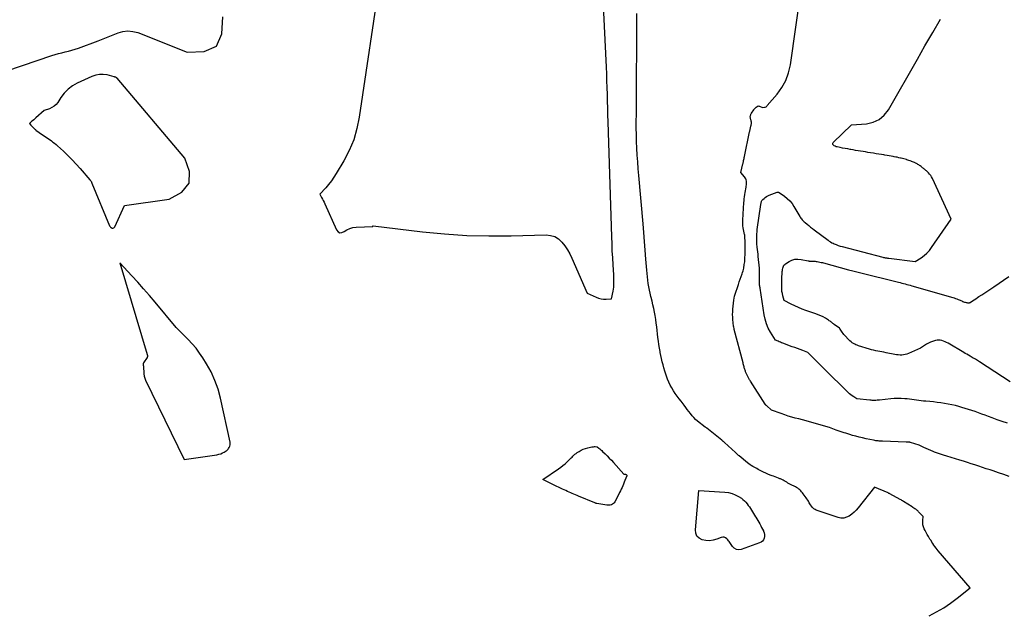
# Model space of a CAD drawing. Units: inches. Extents: x 2617439 to 2620339, y 1496396 to 1499163.
# Drawn here: x 2619145 to 2619357, y 1497821 to 1497949 of the extents above; entities that cross this region are included whole.
import ezdxf

# ---------------------------------------------------------------- set-up
doc = ezdxf.new("R2010")
doc.units = ezdxf.units.IN
doc.header["$MEASUREMENT"] = 0
doc.layers.add('Tile_2735_11_SE_contour_2ft', color=253, linetype='Continuous')

msp = doc.modelspace()

# ---------------------------------------------------------------- linework, layer by layer
at = {"layer": 'Tile_2735_11_SE_contour_2ft'}
for points in [[(2619222.35, 1497958.24, 7982), (2619217.86, 1497927.81, 7982), (2619217.35, 1497925.34, 7982), (2619216.65, 1497922.93, 7982), (2619215.67, 1497920.61, 7982), (2619214.52, 1497918.37, 7982), (2619212.89, 1497915.62, 7982), (2619212.38, 1497914.81, 7982), (2619211.83, 1497914.03, 7982), (2619211.24, 1497913.28, 7982), (2619210.62, 1497912.56, 7982), (2619209.32, 1497911.15, 7982), (2619209.71, 1497910.46, 7982), (2619209.89, 1497910.12, 7982), (2619210.08, 1497909.77, 7982), (2619210.25, 1497909.41, 7982), (2619210.41, 1497909.06, 7982), (2619212.9, 1497903.45, 7982), (2619213.26, 1497903.06, 7982), (2619213.65, 1497902.84, 7982), (2619214.11, 1497902.87, 7982), (2619214.6, 1497903.07, 7982), (2619215.18, 1497903.46, 7982), (2619215.79, 1497903.77, 7982), (2619216.46, 1497903.96, 7982), (2619217.15, 1497904.06, 7982), (2619220.75, 1497904.21, 7982), (2619220.79, 1497904.3, 7982), (2619220.84, 1497904.33, 7982), (2619231.49, 1497903.06, 7982), (2619236.27, 1497902.6, 7982), (2619241.05, 1497902.27, 7982), (2619245.85, 1497902.15, 7982), (2619250.66, 1497902.18, 7982), (2619258.2, 1497902.37, 7982), (2619259.17, 1497902.26, 7982), (2619260.08, 1497902, 7982), (2619260.87, 1497901.49, 7982), (2619261.6, 1497900.83, 7982), (2619262.23, 1497900.01, 7982), (2619262.8, 1497899.16, 7982), (2619263.31, 1497898.26, 7982), (2619263.76, 1497897.34, 7982), (2619267.07, 1497889.76, 7982), (2619269.01, 1497888.88, 7982), (2619269.53, 1497888.69, 7982), (2619270.06, 1497888.55, 7982), (2619270.61, 1497888.48, 7982), (2619271.16, 1497888.47, 7982), (2619272.29, 1497888.52, 7982), (2619272.65, 1497890.23, 7982), (2619272.73, 1497890.67, 7982), (2619272.78, 1497891.1, 7982), (2619272.82, 1497891.54, 7982), (2619272.83, 1497891.98, 7982), (2619272.83, 1497892.42, 7982), (2619272.82, 1497892.86, 7982), (2619272.81, 1497893.3, 7982), (2619272.78, 1497893.73, 7982), (2619272.65, 1497895.88, 7982), (2619272.56, 1497897.4, 7982), (2619272.48, 1497898.91, 7982), (2619272.42, 1497900.43, 7982), (2619272.36, 1497901.95, 7982), (2619271.58, 1497926.81, 7982), (2619271.53, 1497928.29, 7982), (2619271.49, 1497929.77, 7982), (2619271.45, 1497931.25, 7982), (2619271.42, 1497932.72, 7982), (2619271.38, 1497934.2, 7982), (2619271.33, 1497935.68, 7982), (2619271.28, 1497937.16, 7982), (2619271.21, 1497938.63, 7982), (2619270.06, 1497962.28, 7982)], [(2619358.12, 1497850.2, 7986), (2619356.98, 1497850.59, 7986), (2619355.83, 1497850.97, 7986), (2619354.68, 1497851.36, 7986), (2619354.02, 1497851.58, 7986), (2619353.2, 1497851.85, 7986), (2619352.39, 1497852.12, 7986), (2619351.58, 1497852.39, 7986), (2619350.76, 1497852.66, 7986), (2619349.94, 1497852.93, 7986), (2619349.13, 1497853.19, 7986), (2619348.31, 1497853.45, 7986), (2619347.49, 1497853.7, 7986), (2619344.68, 1497854.55, 7986), (2619344.01, 1497854.76, 7986), (2619343.34, 1497854.98, 7986), (2619342.68, 1497855.21, 7986), (2619342.02, 1497855.46, 7986), (2619341.73, 1497855.56, 7986), (2619341.22, 1497855.77, 7986), (2619340.71, 1497855.98, 7986), (2619340.21, 1497856.2, 7986), (2619339.71, 1497856.44, 7986), (2619338.73, 1497856.93, 7986), (2619336.83, 1497857.53, 7986), (2619336.77, 1497857.55, 7986), (2619336.71, 1497857.56, 7986), (2619336.66, 1497857.57, 7986), (2619336.6, 1497857.58, 7986), (2619336.54, 1497857.59, 7986), (2619336.48, 1497857.59, 7986), (2619336.42, 1497857.6, 7986), (2619336.36, 1497857.6, 7986), (2619336.29, 1497857.59, 7986), (2619336.2, 1497857.59, 7986), (2619336.11, 1497857.59, 7986), (2619336.01, 1497857.59, 7986), (2619335.92, 1497857.6, 7986), (2619330.84, 1497857.78, 7986), (2619330.59, 1497857.79, 7986), (2619330.35, 1497857.8, 7986), (2619330.1, 1497857.82, 7986), (2619329.85, 1497857.84, 7986), (2619329.61, 1497857.87, 7986), (2619329.36, 1497857.9, 7986), (2619329.12, 1497857.94, 7986), (2619328.87, 1497857.99, 7986), (2619327.25, 1497858.32, 7986), (2619326.52, 1497858.49, 7986), (2619325.79, 1497858.66, 7986), (2619325.07, 1497858.85, 7986), (2619324.35, 1497859.06, 7986), (2619323.76, 1497859.24, 7986), (2619323.34, 1497859.37, 7986), (2619322.92, 1497859.5, 7986), (2619322.5, 1497859.63, 7986), (2619322.08, 1497859.77, 7986), (2619321.66, 1497859.9, 7986), (2619321.25, 1497860.05, 7986), (2619320.83, 1497860.2, 7986), (2619320.42, 1497860.35, 7986), (2619319.36, 1497860.76, 7986), (2619315.08, 1497861.97, 7986), (2619314.31, 1497862.18, 7986), (2619313.54, 1497862.39, 7986), (2619312.77, 1497862.6, 7986), (2619311.99, 1497862.8, 7986), (2619311.23, 1497863.02, 7986), (2619310.46, 1497863.24, 7986), (2619309.7, 1497863.49, 7986), (2619308.95, 1497863.75, 7986), (2619306.87, 1497864.51, 7986), (2619305.75, 1497865.48, 7986), (2619305.74, 1497865.5, 7986), (2619305.72, 1497865.51, 7986), (2619305.71, 1497865.53, 7986), (2619305.69, 1497865.54, 7986), (2619305.63, 1497865.61, 7986), (2619305.62, 1497865.62, 7986), (2619305.6, 1497865.64, 7986), (2619305.59, 1497865.66, 7986), (2619305.58, 1497865.68, 7986), (2619305.52, 1497865.75, 7986), (2619305.51, 1497865.77, 7986), (2619305.5, 1497865.79, 7986), (2619305.49, 1497865.81, 7986), (2619305.47, 1497865.83, 7986), (2619302.3, 1497870.77, 7986), (2619302.21, 1497870.91, 7986), (2619302.12, 1497871.05, 7986), (2619302.04, 1497871.18, 7986), (2619301.96, 1497871.32, 7986), (2619301.88, 1497871.46, 7986), (2619301.8, 1497871.6, 7986), (2619301.73, 1497871.74, 7986), (2619301.65, 1497871.89, 7986), (2619301.58, 1497872.03, 7986), (2619301.52, 1497872.18, 7986), (2619301.45, 1497872.33, 7986), (2619301.39, 1497872.47, 7986), (2619301.32, 1497872.64, 7986), (2619301.26, 1497872.8, 7986), (2619301.21, 1497872.95, 7986), (2619301.15, 1497873.11, 7986), (2619301.14, 1497873.14, 7986), (2619301.09, 1497873.31, 7986), (2619301.04, 1497873.48, 7986), (2619300.98, 1497873.65, 7986), (2619300.93, 1497873.83, 7986), (2619300.92, 1497873.88, 7986), (2619300.86, 1497874.09, 7986), (2619300.81, 1497874.29, 7986), (2619300.75, 1497874.49, 7986), (2619300.7, 1497874.7, 7986), (2619298.82, 1497881.92, 7986), (2619298.76, 1497882.16, 7986), (2619298.71, 1497882.4, 7986), (2619298.66, 1497882.64, 7986), (2619298.62, 1497882.89, 7986), (2619298.59, 1497883.13, 7986), (2619298.56, 1497883.37, 7986), (2619298.54, 1497883.62, 7986), (2619298.52, 1497883.86, 7986), (2619298.48, 1497884.57, 7986), (2619298.46, 1497885.16, 7986), (2619298.47, 1497885.76, 7986), (2619298.51, 1497886.35, 7986), (2619298.57, 1497886.94, 7986), (2619298.73, 1497888.25, 7986), (2619298.8, 1497888.69, 7986), (2619298.89, 1497889.12, 7986), (2619299, 1497889.55, 7986), (2619299.13, 1497889.97, 7986), (2619299.49, 1497891.03, 7986), (2619299.7, 1497891.62, 7986), (2619299.9, 1497892.21, 7986), (2619300.11, 1497892.8, 7986), (2619300.31, 1497893.4, 7986), (2619300.52, 1497893.98, 7986), (2619300.61, 1497894.28, 7986), (2619300.7, 1497894.58, 7986), (2619300.77, 1497894.89, 7986), (2619300.84, 1497895.21, 7986), (2619300.98, 1497895.98, 7986), (2619301.03, 1497896.26, 7986), (2619301.06, 1497896.55, 7986), (2619301.09, 1497896.84, 7986), (2619301.1, 1497897.12, 7986), (2619301.15, 1497898.45, 7986), (2619301.16, 1497898.71, 7986), (2619301.17, 1497898.97, 7986), (2619301.17, 1497899.24, 7986), (2619301.16, 1497899.5, 7986), (2619301.16, 1497899.72, 7986), (2619301.16, 1497899.87, 7986), (2619301.15, 1497900.03, 7986), (2619301.15, 1497900.18, 7986), (2619301.14, 1497900.34, 7986), (2619301.08, 1497902.42, 7986), (2619301.03, 1497902.49, 7986), (2619300.8, 1497903.51, 7986), (2619300.72, 1497903.93, 7986), (2619300.67, 1497904.34, 7986), (2619300.65, 1497904.76, 7986), (2619300.65, 1497905.18, 7986), (2619300.67, 1497905.6, 7986), (2619300.69, 1497906.02, 7986), (2619300.71, 1497906.44, 7986), (2619300.73, 1497906.86, 7986), (2619300.75, 1497907.28, 7986), (2619300.77, 1497907.69, 7986), (2619300.79, 1497908.1, 7986), (2619300.82, 1497908.52, 7986), (2619300.85, 1497908.93, 7986), (2619300.88, 1497909.35, 7986), (2619300.92, 1497909.76, 7986), (2619300.97, 1497910.17, 7986), (2619301.03, 1497910.58, 7986), (2619301.11, 1497911.12, 7986), (2619301.17, 1497911.51, 7986), (2619301.23, 1497911.9, 7986), (2619301.29, 1497912.29, 7986), (2619301.36, 1497912.67, 7986), (2619301.4, 1497912.92, 7986), (2619301.43, 1497913.19, 7986), (2619301.45, 1497913.45, 7986), (2619301.44, 1497913.72, 7986), (2619301.42, 1497913.99, 7986), (2619301.36, 1497914.25, 7986), (2619301.28, 1497914.5, 7986), (2619301.15, 1497914.73, 7986), (2619301, 1497914.94, 7986), (2619300.25, 1497915.84, 7986), (2619300.66, 1497917.71, 7986), (2619300.7, 1497917.87, 7986), (2619300.73, 1497918.03, 7986), (2619300.77, 1497918.19, 7986), (2619300.81, 1497918.35, 7986), (2619300.83, 1497918.45, 7986), (2619300.88, 1497918.66, 7986), (2619300.93, 1497918.87, 7986), (2619300.98, 1497919.08, 7986), (2619301.02, 1497919.3, 7986), (2619302.12, 1497924.61, 7986), (2619302.15, 1497924.77, 7986), (2619302.18, 1497924.92, 7986), (2619302.21, 1497925.08, 7986), (2619302.25, 1497925.24, 7986), (2619302.26, 1497925.31, 7986), (2619302.28, 1497925.43, 7986), (2619302.31, 1497925.55, 7986), (2619302.34, 1497925.67, 7986), (2619302.37, 1497925.79, 7986), (2619302.4, 1497925.92, 7986), (2619302.42, 1497926.03, 7986), (2619302.45, 1497926.14, 7986), (2619302.48, 1497926.25, 7986), (2619302.51, 1497926.36, 7986), (2619302.52, 1497926.47, 7986), (2619302.53, 1497926.58, 7986), (2619302.52, 1497926.69, 7986), (2619302.51, 1497926.8, 7986), (2619302.49, 1497926.9, 7986), (2619302.46, 1497927.01, 7986), (2619302.42, 1497927.11, 7986), (2619302.38, 1497927.22, 7986), (2619302.35, 1497927.32, 7986), (2619302.32, 1497927.43, 7986), (2619302.3, 1497927.54, 7986), (2619302.28, 1497927.67, 7986), (2619302.27, 1497927.81, 7986), (2619302.27, 1497927.94, 7986), (2619302.29, 1497928.07, 7986), (2619302.31, 1497928.2, 7986), (2619302.35, 1497928.33, 7986), (2619302.39, 1497928.45, 7986), (2619302.45, 1497928.57, 7986), (2619302.52, 1497928.69, 7986), (2619303, 1497929.39, 7986), (2619303.06, 1497929.47, 7986), (2619303.12, 1497929.55, 7986), (2619303.18, 1497929.62, 7986), (2619303.25, 1497929.69, 7986), (2619303.32, 1497929.76, 7986), (2619303.39, 1497929.83, 7986), (2619303.47, 1497929.89, 7986), (2619303.55, 1497929.94, 7986), (2619303.98, 1497930.22, 7986), (2619304.13, 1497930.19, 7986), (2619304.15, 1497930.19, 7986), (2619304.18, 1497930.18, 7986), (2619304.2, 1497930.17, 7986), (2619304.22, 1497930.16, 7986), (2619304.93, 1497929.88, 7986), (2619305.31, 1497929.95, 7986), (2619305.49, 1497930, 7986), (2619305.66, 1497930.07, 7986), (2619305.81, 1497930.18, 7986), (2619305.94, 1497930.31, 7986), (2619308.06, 1497932.77, 7986), (2619309.11, 1497934.22, 7986), (2619309.96, 1497935.74, 7986), (2619310.54, 1497937.39, 7986), (2619310.94, 1497939.13, 7986), (2619313.29, 1497955.97, 7986)], [(2619138.52, 1497936.72, 7982), (2619151.51, 1497941.1, 7982), (2619152.22, 1497941.32, 7982), (2619152.93, 1497941.54, 7982), (2619153.66, 1497941.73, 7982), (2619154.38, 1497941.9, 7982), (2619155.11, 1497942.08, 7982), (2619155.83, 1497942.28, 7982), (2619156.54, 1497942.51, 7982), (2619157.24, 1497942.75, 7982), (2619161.46, 1497944.31, 7982), (2619162.54, 1497944.72, 7982), (2619163.62, 1497945.14, 7982), (2619164.7, 1497945.57, 7982), (2619165.77, 1497946.01, 7982), (2619166.83, 1497946.32, 7982), (2619167.9, 1497946.46, 7982), (2619168.98, 1497946.35, 7982), (2619170.05, 1497946.07, 7982), (2619180.71, 1497941.88, 7982), (2619184.37, 1497942.03, 7982), (2619187.04, 1497943.18, 7982), (2619188.21, 1497945.84, 7982), (2619188.39, 1497949.5, 7982)], [(2619340.87, 1497820.07, 7984), (2619342.47, 1497820.9, 7984), (2619344.02, 1497821.79, 7984), (2619345.51, 1497822.79, 7984), (2619346.95, 1497823.87, 7984), (2619349.77, 1497826.11, 7984), (2619342.85, 1497834.08, 7984), (2619342.6, 1497834.38, 7984), (2619342.36, 1497834.69, 7984), (2619342.13, 1497835.01, 7984), (2619341.91, 1497835.33, 7984), (2619341.7, 1497835.66, 7984), (2619341.49, 1497835.99, 7984), (2619341.28, 1497836.32, 7984), (2619341.06, 1497836.65, 7984), (2619340.96, 1497836.8, 7984), (2619340.71, 1497837.21, 7984), (2619340.46, 1497837.63, 7984), (2619340.23, 1497838.06, 7984), (2619340, 1497838.49, 7984), (2619339.8, 1497838.89, 7984), (2619339.64, 1497839.31, 7984), (2619339.52, 1497839.74, 7984), (2619339.48, 1497840.18, 7984), (2619339.49, 1497840.64, 7984), (2619339.58, 1497841.56, 7984), (2619338.61, 1497842.55, 7984), (2619338.48, 1497842.67, 7984), (2619338.35, 1497842.79, 7984), (2619338.21, 1497842.9, 7984), (2619338.07, 1497843.01, 7984), (2619337.97, 1497843.08, 7984), (2619337.78, 1497843.21, 7984), (2619337.58, 1497843.35, 7984), (2619337.38, 1497843.48, 7984), (2619337.18, 1497843.61, 7984), (2619335.33, 1497844.79, 7984), (2619335.16, 1497844.89, 7984), (2619334.99, 1497845, 7984), (2619334.81, 1497845.1, 7984), (2619334.63, 1497845.2, 7984), (2619332.38, 1497846.43, 7984), (2619332.29, 1497846.48, 7984), (2619332.2, 1497846.53, 7984), (2619332.1, 1497846.57, 7984), (2619332.01, 1497846.61, 7984), (2619329.07, 1497847.84, 7984), (2619325.59, 1497843.42, 7984), (2619325.15, 1497842.92, 7984), (2619324.68, 1497842.44, 7984), (2619324.16, 1497842.02, 7984), (2619323.62, 1497841.62, 7984), (2619323.05, 1497841.35, 7984), (2619322.46, 1497841.19, 7984), (2619321.84, 1497841.2, 7984), (2619321.22, 1497841.32, 7984), (2619316.5, 1497842.93, 7984), (2619316.25, 1497843.04, 7984), (2619316.01, 1497843.18, 7984), (2619315.81, 1497843.36, 7984), (2619315.62, 1497843.56, 7984), (2619315.45, 1497843.78, 7984), (2619315.29, 1497844.02, 7984), (2619315.14, 1497844.25, 7984), (2619315, 1497844.5, 7984), (2619314.97, 1497844.54, 7984), (2619314.82, 1497844.81, 7984), (2619314.66, 1497845.07, 7984), (2619314.49, 1497845.33, 7984), (2619314.31, 1497845.59, 7984), (2619313.71, 1497846.45, 7984), (2619313.53, 1497846.67, 7984), (2619313.35, 1497846.89, 7984), (2619313.16, 1497847.09, 7984), (2619312.96, 1497847.28, 7984), (2619312.74, 1497847.46, 7984), (2619312.51, 1497847.62, 7984), (2619312.27, 1497847.77, 7984), (2619312.03, 1497847.91, 7984), (2619310.92, 1497848.47, 7984), (2619310.65, 1497848.61, 7984), (2619310.38, 1497848.76, 7984), (2619310.12, 1497848.91, 7984), (2619309.86, 1497849.07, 7984), (2619309.6, 1497849.22, 7984), (2619309.33, 1497849.37, 7984), (2619309.06, 1497849.51, 7984), (2619308.78, 1497849.64, 7984), (2619308.67, 1497849.69, 7984), (2619308.33, 1497849.83, 7984), (2619307.99, 1497849.96, 7984), (2619307.65, 1497850.09, 7984), (2619307.3, 1497850.21, 7984), (2619307.02, 1497850.3, 7984), (2619306.54, 1497850.47, 7984), (2619306.07, 1497850.66, 7984), (2619305.6, 1497850.87, 7984), (2619305.15, 1497851.09, 7984), (2619303.96, 1497851.71, 7984), (2619303.66, 1497851.87, 7984), (2619303.37, 1497852.03, 7984), (2619303.07, 1497852.19, 7984), (2619302.78, 1497852.36, 7984), (2619302.49, 1497852.53, 7984), (2619302.21, 1497852.72, 7984), (2619301.94, 1497852.91, 7984), (2619301.68, 1497853.12, 7984), (2619299.86, 1497854.61, 7984), (2619299.75, 1497854.7, 7984), (2619299.65, 1497854.79, 7984), (2619299.55, 1497854.88, 7984), (2619299.45, 1497854.98, 7984), (2619299.35, 1497855.08, 7984), (2619299.26, 1497855.17, 7984), (2619299.16, 1497855.27, 7984), (2619299.06, 1497855.36, 7984), (2619296.68, 1497857.51, 7984), (2619296.61, 1497857.57, 7984), (2619296.54, 1497857.64, 7984), (2619296.48, 1497857.7, 7984), (2619296.41, 1497857.76, 7984), (2619296.34, 1497857.82, 7984), (2619296.26, 1497857.88, 7984), (2619296.19, 1497857.94, 7984), (2619296.12, 1497858, 7984), (2619292.89, 1497860.61, 7984), (2619292.86, 1497860.64, 7984), (2619292.83, 1497860.66, 7984), (2619292.53, 1497860.83, 7984), (2619290.89, 1497862.13, 7984), (2619290.46, 1497862.5, 7984), (2619290.06, 1497862.89, 7984), (2619289.69, 1497863.31, 7984), (2619289.34, 1497863.75, 7984), (2619289.01, 1497864.2, 7984), (2619288.67, 1497864.65, 7984), (2619288.33, 1497865.1, 7984), (2619287.99, 1497865.55, 7984), (2619287.33, 1497866.41, 7984), (2619286.9, 1497866.97, 7984), (2619286.48, 1497867.54, 7984), (2619286.08, 1497868.12, 7984), (2619285.68, 1497868.71, 7984), (2619285.31, 1497869.31, 7984), (2619284.97, 1497869.92, 7984), (2619284.68, 1497870.56, 7984), (2619284.42, 1497871.21, 7984), (2619284.26, 1497871.64, 7984), (2619284.03, 1497872.3, 7984), (2619283.82, 1497872.95, 7984), (2619283.62, 1497873.62, 7984), (2619283.43, 1497874.28, 7984), (2619283.25, 1497874.95, 7984), (2619283.09, 1497875.63, 7984), (2619282.95, 1497876.3, 7984), (2619282.81, 1497876.98, 7984), (2619282.78, 1497877.15, 7984), (2619282.65, 1497877.91, 7984), (2619282.53, 1497878.67, 7984), (2619282.42, 1497879.44, 7984), (2619282.33, 1497880.21, 7984), (2619282.07, 1497882.52, 7984), (2619281.98, 1497883.32, 7984), (2619281.86, 1497884.12, 7984), (2619281.73, 1497884.92, 7984), (2619281.58, 1497885.71, 7984), (2619281.42, 1497886.5, 7984), (2619281.25, 1497887.29, 7984), (2619281.06, 1497888.07, 7984), (2619280.87, 1497888.85, 7984), (2619280.81, 1497889.05, 7984), (2619280.64, 1497889.75, 7984), (2619280.49, 1497890.46, 7984), (2619280.35, 1497891.17, 7984), (2619280.23, 1497891.88, 7984), (2619280.13, 1497892.6, 7984), (2619280.04, 1497893.32, 7984), (2619279.97, 1497894.03, 7984), (2619279.91, 1497894.76, 7984), (2619279.73, 1497897.14, 7984), (2619279.59, 1497899.05, 7984), (2619279.44, 1497900.96, 7984), (2619279.28, 1497902.87, 7984), (2619279.11, 1497904.78, 7984), (2619278.19, 1497915.2, 7984), (2619278.07, 1497916.67, 7984), (2619277.96, 1497918.14, 7984), (2619277.87, 1497919.61, 7984), (2619277.79, 1497921.08, 7984), (2619277.79, 1497921.11, 7984), (2619277.73, 1497922.57, 7984), (2619277.68, 1497924.02, 7984), (2619277.66, 1497925.48, 7984), (2619277.66, 1497926.93, 7984), (2619277.67, 1497928.39, 7984), (2619277.68, 1497929.85, 7984), (2619277.69, 1497931.31, 7984), (2619277.69, 1497932.76, 7984), (2619277.77, 1497946.29, 7984), (2619277.77, 1497948.23, 7984), (2619277.77, 1497950.18, 7984)], [(2619357.8, 1497861.72, 7988), (2619356.67, 1497862.05, 7988), (2619355.56, 1497862.43, 7988), (2619354.45, 1497862.82, 7988), (2619353.68, 1497863.12, 7988), (2619352.96, 1497863.39, 7988), (2619352.25, 1497863.65, 7988), (2619351.54, 1497863.92, 7988), (2619350.82, 1497864.18, 7988), (2619350.11, 1497864.43, 7988), (2619349.39, 1497864.67, 7988), (2619348.66, 1497864.89, 7988), (2619347.93, 1497865.11, 7988), (2619347.31, 1497865.28, 7988), (2619346.54, 1497865.48, 7988), (2619345.76, 1497865.67, 7988), (2619344.99, 1497865.82, 7988), (2619344.2, 1497865.97, 7988), (2619343.42, 1497866.08, 7988), (2619342.63, 1497866.19, 7988), (2619341.84, 1497866.28, 7988), (2619341.04, 1497866.36, 7988), (2619340.14, 1497866.44, 7988), (2619339.64, 1497866.48, 7988), (2619339.14, 1497866.54, 7988), (2619338.64, 1497866.61, 7988), (2619338.14, 1497866.68, 7988), (2619337.64, 1497866.76, 7988), (2619337.15, 1497866.82, 7988), (2619336.65, 1497866.88, 7988), (2619336.14, 1497866.93, 7988), (2619335.63, 1497866.97, 7988), (2619334.87, 1497867.01, 7988), (2619334.11, 1497867.02, 7988), (2619333.35, 1497866.99, 7988), (2619332.59, 1497866.94, 7988), (2619330.14, 1497866.68, 7988), (2619329.88, 1497866.65, 7988), (2619329.63, 1497866.63, 7988), (2619329.38, 1497866.62, 7988), (2619329.12, 1497866.61, 7988), (2619328.87, 1497866.61, 7988), (2619328.61, 1497866.61, 7988), (2619328.36, 1497866.63, 7988), (2619328.1, 1497866.65, 7988), (2619325.24, 1497866.94, 7988), (2619324.6, 1497867.35, 7988), (2619324.28, 1497867.57, 7988), (2619323.98, 1497867.8, 7988), (2619323.69, 1497868.05, 7988), (2619323.41, 1497868.3, 7988), (2619318.22, 1497873.42, 7988), (2619317.63, 1497874.01, 7988), (2619317.05, 1497874.59, 7988), (2619316.46, 1497875.17, 7988), (2619315.88, 1497875.76, 7988), (2619314.71, 1497876.93, 7988), (2619313.58, 1497877.37, 7988), (2619313.02, 1497877.58, 7988), (2619312.46, 1497877.8, 7988), (2619311.89, 1497878.01, 7988), (2619311.33, 1497878.22, 7988), (2619309.28, 1497878.97, 7988), (2619309.02, 1497879.07, 7988), (2619308.76, 1497879.17, 7988), (2619308.5, 1497879.28, 7988), (2619308.25, 1497879.4, 7988), (2619307.74, 1497879.63, 7988), (2619306.64, 1497881.36, 7988), (2619306.16, 1497882.25, 7988), (2619305.75, 1497883.17, 7988), (2619305.46, 1497884.13, 7988), (2619305.25, 1497885.12, 7988), (2619304.4, 1497890.86, 7988), (2619304.38, 1497890.98, 7988), (2619304.36, 1497891.09, 7988), (2619304.34, 1497891.21, 7988), (2619304.33, 1497891.32, 7988), (2619304.29, 1497891.5, 7988), (2619304.29, 1497891.52, 7988), (2619304.28, 1497891.55, 7988), (2619304.28, 1497891.57, 7988), (2619304.28, 1497891.59, 7988), (2619304.26, 1497891.68, 7988), (2619304.26, 1497891.71, 7988), (2619304.26, 1497891.73, 7988), (2619304.25, 1497891.75, 7988), (2619304.25, 1497891.78, 7988), (2619304.24, 1497895.2, 7988), (2619303.99, 1497897.69, 7988), (2619303.94, 1497898.2, 7988), (2619303.89, 1497898.72, 7988), (2619303.83, 1497899.23, 7988), (2619303.77, 1497899.75, 7988), (2619303.76, 1497899.86, 7988), (2619303.71, 1497900.32, 7988), (2619303.68, 1497900.78, 7988), (2619303.66, 1497901.23, 7988), (2619303.65, 1497901.69, 7988), (2619303.66, 1497902.15, 7988), (2619303.68, 1497902.61, 7988), (2619303.72, 1497903.06, 7988), (2619303.77, 1497903.52, 7988), (2619304.52, 1497908.97, 7988), (2619304.55, 1497909.11, 7988), (2619304.58, 1497909.25, 7988), (2619304.61, 1497909.39, 7988), (2619304.66, 1497909.52, 7988), (2619304.71, 1497909.65, 7988), (2619304.78, 1497909.77, 7988), (2619304.86, 1497909.88, 7988), (2619304.96, 1497909.99, 7988), (2619305.24, 1497910.26, 7988), (2619305.49, 1497910.48, 7988), (2619305.76, 1497910.67, 7988), (2619306.06, 1497910.83, 7988), (2619306.37, 1497910.96, 7988), (2619308.09, 1497911.58, 7988), (2619308.14, 1497911.59, 7988), (2619308.19, 1497911.6, 7988), (2619308.24, 1497911.61, 7988), (2619308.3, 1497911.61, 7988), (2619308.35, 1497911.6, 7988), (2619308.4, 1497911.58, 7988), (2619308.45, 1497911.56, 7988), (2619308.5, 1497911.54, 7988), (2619309.67, 1497910.72, 7988), (2619310.26, 1497910.25, 7988), (2619310.81, 1497909.73, 7988), (2619311.28, 1497909.14, 7988), (2619311.7, 1497908.51, 7988), (2619312.94, 1497906.38, 7988), (2619313.06, 1497906.19, 7988), (2619313.18, 1497906, 7988), (2619313.31, 1497905.83, 7988), (2619313.45, 1497905.65, 7988), (2619313.61, 1497905.49, 7988), (2619313.76, 1497905.33, 7988), (2619313.93, 1497905.17, 7988), (2619314.1, 1497905.03, 7988), (2619314.52, 1497904.69, 7988), (2619314.91, 1497904.37, 7988), (2619315.3, 1497904.07, 7988), (2619315.69, 1497903.76, 7988), (2619316.09, 1497903.46, 7988), (2619319.05, 1497901.2, 7988), (2619319.31, 1497901.01, 7988), (2619319.58, 1497900.84, 7988), (2619319.86, 1497900.69, 7988), (2619320.14, 1497900.55, 7988), (2619320.39, 1497900.44, 7988), (2619320.8, 1497900.26, 7988), (2619321.23, 1497900.1, 7988), (2619321.65, 1497899.96, 7988), (2619322.09, 1497899.83, 7988), (2619330.89, 1497897.56, 7988), (2619331.06, 1497897.52, 7988), (2619331.22, 1497897.48, 7988), (2619331.38, 1497897.45, 7988), (2619331.55, 1497897.41, 7988), (2619331.71, 1497897.38, 7988), (2619331.88, 1497897.35, 7988), (2619332.04, 1497897.33, 7988), (2619332.21, 1497897.31, 7988), (2619337.83, 1497896.59, 7988), (2619339.17, 1497897.45, 7988), (2619339.81, 1497897.91, 7988), (2619340.4, 1497898.42, 7988), (2619340.93, 1497899, 7988), (2619341.41, 1497899.62, 7988), (2619345.63, 1497905.78, 7988), (2619341.58, 1497914.58, 7988), (2619341.41, 1497914.91, 7988), (2619341.21, 1497915.23, 7988), (2619340.98, 1497915.52, 7988), (2619340.73, 1497915.79, 7988), (2619340.47, 1497916.05, 7988), (2619340.33, 1497916.18, 7988), (2619340.18, 1497916.31, 7988), (2619340.03, 1497916.43, 7988), (2619339.87, 1497916.54, 7988), (2619339.72, 1497916.66, 7988), (2619339.56, 1497916.77, 7988), (2619339.41, 1497916.89, 7988), (2619339.27, 1497917.02, 7988), (2619339.12, 1497917.14, 7988), (2619338.97, 1497917.26, 7988), (2619338.81, 1497917.37, 7988), (2619338.66, 1497917.48, 7988), (2619338.64, 1497917.49, 7988), (2619338.47, 1497917.6, 7988), (2619338.29, 1497917.7, 7988), (2619338.12, 1497917.8, 7988), (2619337.93, 1497917.89, 7988), (2619337.89, 1497917.91, 7988), (2619337.69, 1497918, 7988), (2619337.48, 1497918.09, 7988), (2619337.27, 1497918.17, 7988), (2619337.06, 1497918.25, 7988), (2619337, 1497918.27, 7988), (2619336.76, 1497918.36, 7988), (2619336.52, 1497918.44, 7988), (2619336.28, 1497918.53, 7988), (2619336.04, 1497918.6, 7988), (2619335.97, 1497918.63, 7988), (2619335.69, 1497918.71, 7988), (2619335.41, 1497918.79, 7988), (2619335.12, 1497918.87, 7988), (2619334.84, 1497918.94, 7988), (2619334.71, 1497918.97, 7988), (2619334.36, 1497919.05, 7988), (2619334.01, 1497919.13, 7988), (2619333.66, 1497919.2, 7988), (2619333.3, 1497919.26, 7988), (2619333.12, 1497919.3, 7988), (2619332.67, 1497919.38, 7988), (2619332.23, 1497919.46, 7988), (2619331.78, 1497919.54, 7988), (2619331.33, 1497919.61, 7988), (2619331.12, 1497919.65, 7988), (2619330.57, 1497919.74, 7988), (2619330.01, 1497919.83, 7988), (2619329.46, 1497919.92, 7988), (2619328.9, 1497920.01, 7988), (2619328.2, 1497920.12, 7988), (2619327.67, 1497920.2, 7988), (2619327.14, 1497920.29, 7988), (2619326.6, 1497920.37, 7988), (2619326.07, 1497920.46, 7988), (2619325.54, 1497920.54, 7988), (2619325, 1497920.63, 7988), (2619324.47, 1497920.72, 7988), (2619323.94, 1497920.81, 7988), (2619323.84, 1497920.83, 7988), (2619323.29, 1497920.93, 7988), (2619322.74, 1497921.03, 7988), (2619322.19, 1497921.13, 7988), (2619321.65, 1497921.24, 7988), (2619321.01, 1497921.37, 7988), (2619320.79, 1497921.43, 7988), (2619320.58, 1497921.51, 7988), (2619320.38, 1497921.62, 7988), (2619320.2, 1497921.75, 7988), (2619320.09, 1497921.9, 7988), (2619320.05, 1497922.05, 7988), (2619320.08, 1497922.21, 7988), (2619320.17, 1497922.36, 7988), (2619324.15, 1497926.17, 7988), (2619327.34, 1497926.4, 7988), (2619328.79, 1497926.73, 7988), (2619330.1, 1497927.3, 7988), (2619331.18, 1497928.23, 7988), (2619332.11, 1497929.4, 7988), (2619338.33, 1497940.33, 7988), (2619339.98, 1497943.21, 7988), (2619341.64, 1497946.08, 7988), (2619343.32, 1497948.95, 7988)], [(2619358.36, 1497870.6, 7990), (2619351.75, 1497874.92, 7990), (2619351.52, 1497875.07, 7990), (2619351.3, 1497875.21, 7990), (2619351.08, 1497875.35, 7990), (2619350.85, 1497875.49, 7990), (2619350.62, 1497875.63, 7990), (2619350.4, 1497875.77, 7990), (2619350.17, 1497875.91, 7990), (2619349.94, 1497876.04, 7990), (2619349.72, 1497876.17, 7990), (2619349.38, 1497876.37, 7990), (2619349.03, 1497876.57, 7990), (2619348.69, 1497876.77, 7990), (2619348.35, 1497876.97, 7990), (2619344.98, 1497878.95, 7990), (2619344.65, 1497879.12, 7990), (2619344.32, 1497879.28, 7990), (2619343.98, 1497879.41, 7990), (2619343.64, 1497879.53, 7990), (2619343.28, 1497879.6, 7990), (2619342.93, 1497879.63, 7990), (2619342.58, 1497879.61, 7990), (2619342.22, 1497879.55, 7990), (2619342.03, 1497879.5, 7990), (2619341.59, 1497879.36, 7990), (2619341.16, 1497879.2, 7990), (2619340.74, 1497879, 7990), (2619340.34, 1497878.77, 7990), (2619339.01, 1497877.92, 7990), (2619336.4, 1497876.75, 7990), (2619336.05, 1497876.62, 7990), (2619335.7, 1497876.51, 7990), (2619335.33, 1497876.45, 7990), (2619334.97, 1497876.42, 7990), (2619334.59, 1497876.42, 7990), (2619334.22, 1497876.44, 7990), (2619333.85, 1497876.48, 7990), (2619333.48, 1497876.54, 7990), (2619331.57, 1497876.92, 7990), (2619331.12, 1497877, 7990), (2619330.68, 1497877.09, 7990), (2619330.23, 1497877.17, 7990), (2619329.79, 1497877.25, 7990), (2619329.34, 1497877.34, 7990), (2619328.9, 1497877.44, 7990), (2619328.46, 1497877.55, 7990), (2619328.03, 1497877.68, 7990), (2619325.65, 1497878.41, 7990), (2619325.36, 1497878.51, 7990), (2619325.07, 1497878.63, 7990), (2619324.8, 1497878.76, 7990), (2619324.53, 1497878.91, 7990), (2619324.27, 1497879.08, 7990), (2619324.02, 1497879.26, 7990), (2619323.79, 1497879.47, 7990), (2619323.56, 1497879.68, 7990), (2619322.66, 1497880.64, 7990), (2619322.47, 1497880.86, 7990), (2619322.29, 1497881.08, 7990), (2619322.12, 1497881.32, 7990), (2619321.96, 1497881.57, 7990), (2619321.68, 1497882.03, 7990), (2619321.67, 1497882.05, 7990), (2619321.66, 1497882.07, 7990), (2619321.64, 1497882.09, 7990), (2619321.63, 1497882.1, 7990), (2619321.52, 1497882.2, 7990), (2619320.39, 1497883.02, 7990), (2619320.24, 1497883.13, 7990), (2619320.08, 1497883.25, 7990), (2619319.93, 1497883.36, 7990), (2619319.78, 1497883.49, 7990), (2619319.63, 1497883.6, 7990), (2619319.48, 1497883.72, 7990), (2619319.32, 1497883.83, 7990), (2619319.16, 1497883.93, 7990), (2619318.49, 1497884.35, 7990), (2619317.99, 1497884.64, 7990), (2619317.47, 1497884.9, 7990), (2619316.94, 1497885.13, 7990), (2619316.4, 1497885.34, 7990), (2619314.27, 1497886.06, 7990), (2619313.47, 1497886.35, 7990), (2619312.67, 1497886.66, 7990), (2619311.89, 1497887.01, 7990), (2619311.12, 1497887.39, 7990), (2619309.6, 1497888.17, 7990), (2619309.3, 1497889.24, 7990), (2619309.2, 1497889.68, 7990), (2619309.11, 1497890.12, 7990), (2619309.07, 1497890.57, 7990), (2619309.04, 1497891.02, 7990), (2619309.04, 1497891.47, 7990), (2619309.04, 1497891.93, 7990), (2619309.05, 1497892.38, 7990), (2619309.07, 1497892.83, 7990), (2619309.16, 1497894.43, 7990), (2619309.19, 1497894.67, 7990), (2619309.22, 1497894.91, 7990), (2619309.27, 1497895.15, 7990), (2619309.33, 1497895.39, 7990), (2619309.42, 1497895.61, 7990), (2619309.54, 1497895.81, 7990), (2619309.69, 1497895.97, 7990), (2619309.88, 1497896.12, 7990), (2619310.65, 1497896.61, 7990), (2619311.26, 1497896.91, 7990), (2619311.89, 1497897.1, 7990), (2619312.54, 1497897.14, 7990), (2619313.22, 1497897.09, 7990), (2619314.75, 1497896.78, 7990), (2619314.88, 1497896.75, 7990), (2619315, 1497896.73, 7990), (2619315.13, 1497896.71, 7990), (2619315.26, 1497896.7, 7990), (2619315.39, 1497896.69, 7990), (2619315.51, 1497896.68, 7990), (2619315.64, 1497896.67, 7990), (2619315.77, 1497896.67, 7990), (2619316, 1497896.67, 7990), (2619316.24, 1497896.66, 7990), (2619316.48, 1497896.64, 7990), (2619316.72, 1497896.61, 7990), (2619316.96, 1497896.57, 7990), (2619317.02, 1497896.56, 7990), (2619317.29, 1497896.5, 7990), (2619317.56, 1497896.44, 7990), (2619317.82, 1497896.37, 7990), (2619318.09, 1497896.3, 7990), (2619323.48, 1497894.83, 7990), (2619323.78, 1497894.75, 7990), (2619324.08, 1497894.67, 7990), (2619324.37, 1497894.59, 7990), (2619324.67, 1497894.52, 7990), (2619324.97, 1497894.44, 7990), (2619325.27, 1497894.37, 7990), (2619325.56, 1497894.29, 7990), (2619325.86, 1497894.22, 7990), (2619334.23, 1497892.15, 7990), (2619334.6, 1497892.05, 7990), (2619334.97, 1497891.96, 7990), (2619335.34, 1497891.87, 7990), (2619335.7, 1497891.78, 7990), (2619336.07, 1497891.68, 7990), (2619336.44, 1497891.58, 7990), (2619336.8, 1497891.48, 7990), (2619337.17, 1497891.38, 7990), (2619345.96, 1497888.84, 7990), (2619346.26, 1497888.75, 7990), (2619346.56, 1497888.65, 7990), (2619346.86, 1497888.54, 7990), (2619347.15, 1497888.42, 7990), (2619347.34, 1497888.34, 7990), (2619347.54, 1497888.26, 7990), (2619347.73, 1497888.17, 7990), (2619347.92, 1497888.09, 7990), (2619348.11, 1497888.01, 7990), (2619348.16, 1497887.99, 7990), (2619348.33, 1497887.93, 7990), (2619348.5, 1497887.87, 7990), (2619348.68, 1497887.81, 7990), (2619348.86, 1497887.77, 7990), (2619349.04, 1497887.73, 7990), (2619349.13, 1497887.71, 7990), (2619349.22, 1497887.7, 7990), (2619349.31, 1497887.69, 7990), (2619349.4, 1497887.69, 7990), (2619349.49, 1497887.7, 7990), (2619349.58, 1497887.72, 7990), (2619349.66, 1497887.75, 7990), (2619349.74, 1497887.79, 7990), (2619350.27, 1497888.14, 7990), (2619350.61, 1497888.36, 7990), (2619350.95, 1497888.59, 7990), (2619351.3, 1497888.81, 7990), (2619351.64, 1497889.03, 7990), (2619352.24, 1497889.42, 7990), (2619352.89, 1497889.84, 7990), (2619353.53, 1497890.27, 7990), (2619354.17, 1497890.7, 7990), (2619354.81, 1497891.13, 7990), (2619358.1, 1497893.38, 7990)]]:
    msp.add_polyline3d(points, dxfattribs=at)
for points in [[(2619161.76, 1497937.04, 7982), (2619160.95, 1497936.88, 7982), (2619160.15, 1497936.61, 7982), (2619156.97, 1497935.14, 7982), (2619155.93, 1497934.55, 7982), (2619154.98, 1497933.85, 7982), (2619154.16, 1497933, 7982), (2619153.43, 1497932.05, 7982), (2619152.76, 1497931, 7982), (2619152.4, 1497930.54, 7982), (2619151.99, 1497930.16, 7982), (2619151.5, 1497929.86, 7982), (2619150.97, 1497929.63, 7982), (2619149.82, 1497929.28, 7982), (2619148.02, 1497927.68, 7982), (2619147.79, 1497927.47, 7982), (2619147.56, 1497927.26, 7982), (2619147.33, 1497927.05, 7982), (2619147.11, 1497926.84, 7982), (2619146.66, 1497926.42, 7982), (2619146.96, 1497926.09, 7982), (2619147.1, 1497925.94, 7982), (2619147.24, 1497925.79, 7982), (2619147.38, 1497925.65, 7982), (2619147.52, 1497925.5, 7982), (2619147.61, 1497925.41, 7982), (2619147.71, 1497925.31, 7982), (2619147.82, 1497925.21, 7982), (2619147.93, 1497925.12, 7982), (2619148.04, 1497925.03, 7982), (2619148.78, 1497924.46, 7982), (2619151.39, 1497922.68, 7982), (2619151.73, 1497922.43, 7982), (2619152.07, 1497922.18, 7982), (2619152.39, 1497921.91, 7982), (2619152.71, 1497921.62, 7982), (2619154, 1497920.43, 7982), (2619154.95, 1497919.53, 7982), (2619155.87, 1497918.61, 7982), (2619156.76, 1497917.66, 7982), (2619157.63, 1497916.69, 7982), (2619159.71, 1497914.29, 7982), (2619159.78, 1497914.2, 7982), (2619159.84, 1497914.11, 7982), (2619159.9, 1497914.02, 7982), (2619159.96, 1497913.92, 7982), (2619160.01, 1497913.82, 7982), (2619160.05, 1497913.72, 7982), (2619160.1, 1497913.62, 7982), (2619160.14, 1497913.52, 7982), (2619163.94, 1497904.35, 7982), (2619164.04, 1497904.18, 7982), (2619164.16, 1497904.04, 7982), (2619164.32, 1497903.94, 7982), (2619164.5, 1497903.86, 7982), (2619164.68, 1497903.86, 7982), (2619164.84, 1497903.89, 7982), (2619164.97, 1497904, 7982), (2619165.08, 1497904.14, 7982), (2619167.15, 1497908.73, 7982), (2619176.84, 1497910.11, 7982), (2619179.51, 1497911.63, 7982), (2619181.13, 1497913.54, 7982), (2619181.19, 1497916.05, 7982), (2619180.2, 1497918.96, 7982), (2619165.57, 1497936.2, 7982), (2619165.5, 1497936.27, 7982), (2619165.44, 1497936.33, 7982), (2619165.36, 1497936.38, 7982), (2619165.28, 1497936.42, 7982), (2619165.19, 1497936.45, 7982), (2619165.1, 1497936.48, 7982), (2619165.01, 1497936.51, 7982), (2619164.92, 1497936.53, 7982), (2619163.42, 1497936.92, 7982), (2619162.58, 1497937.04, 7982)], [(2619166.15, 1497896.32, 7982), (2619172.06, 1497876.54, 7982), (2619172.08, 1497876.45, 7982), (2619172.1, 1497876.37, 7982), (2619172.12, 1497876.28, 7982), (2619172.13, 1497876.19, 7982), (2619172.12, 1497876.11, 7982), (2619172.11, 1497876.02, 7982), (2619172.08, 1497875.95, 7982), (2619172.04, 1497875.87, 7982), (2619171.3, 1497874.71, 7982), (2619171.26, 1497874.64, 7982), (2619171.23, 1497874.58, 7982), (2619171.21, 1497874.51, 7982), (2619171.19, 1497874.44, 7982), (2619171.18, 1497874.37, 7982), (2619171.18, 1497874.3, 7982), (2619171.19, 1497874.24, 7982), (2619171.21, 1497874.17, 7982), (2619171.22, 1497874.14, 7982), (2619171.24, 1497874.08, 7982), (2619171.26, 1497874.01, 7982), (2619171.27, 1497873.94, 7982), (2619171.28, 1497873.87, 7982), (2619171.29, 1497873.8, 7982), (2619171.3, 1497873.73, 7982), (2619171.3, 1497873.66, 7982), (2619171.3, 1497873.59, 7982), (2619171.31, 1497872.79, 7982), (2619171.35, 1497872.33, 7982), (2619171.42, 1497871.88, 7982), (2619171.55, 1497871.44, 7982), (2619171.73, 1497871.01, 7982), (2619180.06, 1497853.82, 7982), (2619187.13, 1497854.87, 7982), (2619187.54, 1497854.96, 7982), (2619187.94, 1497855.08, 7982), (2619188.33, 1497855.25, 7982), (2619188.7, 1497855.46, 7982), (2619189.09, 1497855.7, 7982), (2619189.25, 1497855.82, 7982), (2619189.4, 1497855.95, 7982), (2619189.52, 1497856.09, 7982), (2619189.64, 1497856.25, 7982), (2619189.75, 1497856.44, 7982), (2619189.88, 1497856.7, 7982), (2619189.96, 1497856.98, 7982), (2619189.98, 1497857.26, 7982), (2619189.95, 1497857.56, 7982), (2619187.89, 1497867.1, 7982), (2619187.36, 1497869.05, 7982), (2619186.7, 1497870.94, 7982), (2619185.85, 1497872.76, 7982), (2619184.88, 1497874.52, 7982), (2619184.09, 1497875.78, 7982), (2619183.37, 1497876.85, 7982), (2619182.61, 1497877.88, 7982), (2619181.77, 1497878.86, 7982), (2619180.9, 1497879.8, 7982), (2619178.32, 1497882.39, 7982), (2619173.76, 1497887.84, 7982), (2619172.53, 1497889.29, 7982), (2619171.28, 1497890.72, 7982), (2619170.02, 1497892.14, 7982), (2619168.74, 1497893.54, 7982)], [(2619271.52, 1497843.95, 7984), (2619271.26, 1497843.97, 7984), (2619269.12, 1497844.33, 7984), (2619269.05, 1497844.34, 7984), (2619268.98, 1497844.36, 7984), (2619268.92, 1497844.39, 7984), (2619268.85, 1497844.41, 7984), (2619268.72, 1497844.47, 7984), (2619265.21, 1497845.9, 7984), (2619264.86, 1497846.04, 7984), (2619264.51, 1497846.19, 7984), (2619264.17, 1497846.34, 7984), (2619263.83, 1497846.49, 7984), (2619263.49, 1497846.65, 7984), (2619263.14, 1497846.8, 7984), (2619262.8, 1497846.96, 7984), (2619262.46, 1497847.12, 7984), (2619261.74, 1497847.45, 7984), (2619261.03, 1497847.78, 7984), (2619260.33, 1497848.11, 7984), (2619259.63, 1497848.45, 7984), (2619258.93, 1497848.79, 7984), (2619257.5, 1497849.5, 7984), (2619260.87, 1497851.82, 7984), (2619261.35, 1497852.18, 7984), (2619261.82, 1497852.54, 7984), (2619262.28, 1497852.93, 7984), (2619262.72, 1497853.33, 7984), (2619263.16, 1497853.75, 7984), (2619263.37, 1497853.96, 7984), (2619263.58, 1497854.17, 7984), (2619263.78, 1497854.38, 7984), (2619263.99, 1497854.59, 7984), (2619264.2, 1497854.8, 7984), (2619264.42, 1497854.99, 7984), (2619264.65, 1497855.17, 7984), (2619264.9, 1497855.33, 7984), (2619265.29, 1497855.58, 7984), (2619265.74, 1497855.83, 7984), (2619266.21, 1497856.05, 7984), (2619266.7, 1497856.22, 7984), (2619267.2, 1497856.36, 7984), (2619268.09, 1497856.55, 7984), (2619268.27, 1497856.58, 7984), (2619268.45, 1497856.61, 7984), (2619268.63, 1497856.62, 7984), (2619268.81, 1497856.62, 7984), (2619269.18, 1497856.61, 7984), (2619269.6, 1497856.29, 7984), (2619269.8, 1497856.13, 7984), (2619270, 1497855.96, 7984), (2619270.19, 1497855.79, 7984), (2619270.38, 1497855.6, 7984), (2619270.92, 1497855.06, 7984), (2619271.38, 1497854.6, 7984), (2619271.82, 1497854.14, 7984), (2619272.27, 1497853.67, 7984), (2619272.7, 1497853.19, 7984), (2619274.97, 1497850.7, 7984), (2619275.17, 1497850.67, 7984), (2619275.26, 1497850.66, 7984), (2619275.34, 1497850.64, 7984), (2619275.42, 1497850.61, 7984), (2619275.5, 1497850.57, 7984), (2619275.55, 1497850.52, 7984), (2619275.59, 1497850.47, 7984), (2619275.6, 1497850.4, 7984), (2619275.59, 1497850.33, 7984), (2619275.21, 1497849.28, 7984), (2619275.07, 1497848.91, 7984), (2619274.92, 1497848.54, 7984), (2619274.76, 1497848.17, 7984), (2619274.59, 1497847.81, 7984), (2619274.41, 1497847.45, 7984), (2619274.24, 1497847.09, 7984), (2619274.06, 1497846.73, 7984), (2619273.87, 1497846.37, 7984), (2619273, 1497844.71, 7984), (2619272.86, 1497844.5, 7984), (2619272.7, 1497844.32, 7984), (2619272.5, 1497844.18, 7984), (2619272.27, 1497844.07, 7984), (2619272.02, 1497844, 7984), (2619271.77, 1497843.95, 7984)], [(2619299.77, 1497834.36, 7984), (2619299.26, 1497834.42, 7984), (2619298.82, 1497834.67, 7984), (2619298.41, 1497835.05, 7984), (2619297.98, 1497835.69, 7984), (2619297.84, 1497835.89, 7984), (2619297.69, 1497836.09, 7984), (2619297.54, 1497836.29, 7984), (2619297.39, 1497836.48, 7984), (2619297.21, 1497836.7, 7984), (2619296.94, 1497836.91, 7984), (2619296.65, 1497837.05, 7984), (2619296.34, 1497837.07, 7984), (2619296, 1497837.01, 7984), (2619295.01, 1497836.63, 7984), (2619294.23, 1497836.41, 7984), (2619293.44, 1497836.3, 7984), (2619292.65, 1497836.35, 7984), (2619291.86, 1497836.5, 7984), (2619291.23, 1497836.85, 7984), (2619290.75, 1497837.31, 7984), (2619290.5, 1497837.92, 7984), (2619290.41, 1497838.64, 7984), (2619291.18, 1497847.18, 7984), (2619296.79, 1497846.8, 7984), (2619297.56, 1497846.69, 7984), (2619298.32, 1497846.51, 7984), (2619299.03, 1497846.21, 7984), (2619299.73, 1497845.85, 7984), (2619300.35, 1497845.46, 7984), (2619300.69, 1497845.21, 7984), (2619301.02, 1497844.94, 7984), (2619301.31, 1497844.63, 7984), (2619301.58, 1497844.29, 7984), (2619301.6, 1497844.27, 7984), (2619301.83, 1497843.93, 7984), (2619302.07, 1497843.58, 7984), (2619302.29, 1497843.23, 7984), (2619302.52, 1497842.88, 7984), (2619302.74, 1497842.52, 7984), (2619302.96, 1497842.17, 7984), (2619303.17, 1497841.81, 7984), (2619303.39, 1497841.45, 7984), (2619303.43, 1497841.39, 7984), (2619303.65, 1497841.03, 7984), (2619303.87, 1497840.66, 7984), (2619304.09, 1497840.29, 7984), (2619304.31, 1497839.92, 7984), (2619304.52, 1497839.54, 7984), (2619304.72, 1497839.17, 7984), (2619304.91, 1497838.79, 7984), (2619305.09, 1497838.4, 7984), (2619305.11, 1497838.36, 7984), (2619305.24, 1497837.99, 7984), (2619305.31, 1497837.62, 7984), (2619305.31, 1497837.24, 7984), (2619305.25, 1497836.85, 7984), (2619305.1, 1497836.51, 7984), (2619304.9, 1497836.21, 7984), (2619304.62, 1497835.99, 7984), (2619304.28, 1497835.81, 7984), (2619300.32, 1497834.43, 7984)]]:
    msp.add_polyline3d(points, close=True, dxfattribs=at)

doc.saveas('drawing.dxf')
